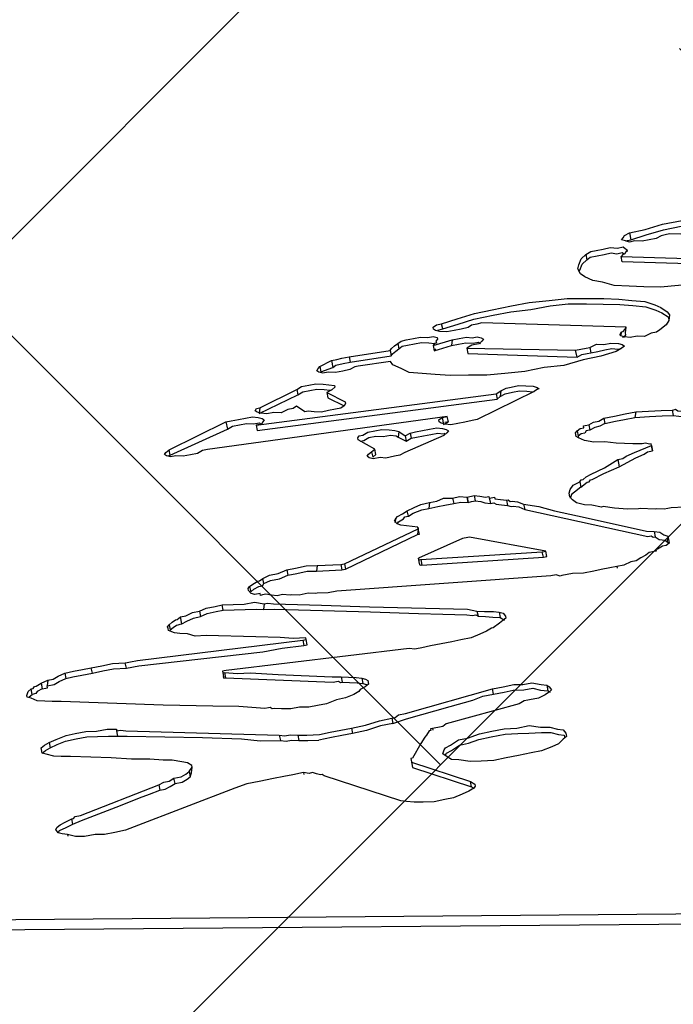
# Model space of a CAD drawing. Units: metres. Extents: x -4822648 to 658406, y -778516 to 194582.
# Drawn here: x 658230 to 658230, y 194482 to 194482 of the extents above; entities that cross this region are included whole.
import ezdxf

# ---------------------------------------------------------------- set-up
doc = ezdxf.new("R2010")
doc.units = ezdxf.units.M
doc.header["$LTSCALE"] = 20
doc.layers.add('00-I-J-paliglinija', color=252, linetype='Continuous')
doc.layers.add('2d', color=230, linetype='Continuous')
for name, color, linetype, lineweight in [('00-I-J-segums-1', 20, 'Continuous', 0), ('00-I-J-segums-2', 252, 'Continuous', 0), ('0_Izmeri', 10, 'Continuous', 15)]:
    doc.layers.add(name, color=color, linetype=linetype, lineweight=lineweight)
doc.layers.add('RainaParks_EXP$0$RELJ_HORZ_PAMT_####_#', color=7, linetype='Continuous', lineweight=13, true_color=0xd27000)
pattern_1 = [(44.9999983, (662933.32746, 195170.17408), (-0.0673519241, 0.0673519202), []), (135.0000017, (662933.32746, 195170.17408), (-0.2020557723, 0.0673519202), [0.238125004, -0.142875003])]

# ---------------------------------------------------------------- blocks, each defined once
blk = doc.blocks.new('1')
at = {"layer": '2d', "flags": 128}
for points in [[(50267.05243, -6833.99513), (50267.05142, -6833.99513), (50267.0504, -6833.99488), (50267.04964, -6833.99488), (50267.04913, -6833.99462), (50267.04862, -6833.99437), (50267.04888, -6833.99412), (50267.04913, -6833.99385)], [(50267.04913, -6833.99385), (50267.04989, -6833.9936), (50267.05218, -6833.9936), (50267.05472, -6833.99334), (50267.05752, -6833.99334), (50267.06006, -6833.99334), (50267.06286, -6833.99334), (50267.06566, -6833.9936), (50267.0682, -6833.99385), (50267.07074, -6833.99437), (50267.07304, -6833.99462), (50267.07533, -6833.99513), (50267.07711, -6833.99589), (50267.07863, -6833.9964), (50267.0799, -6833.99691), (50267.08092, -6833.99767)], [(50267.04913, -6833.99462), (50267.04989, -6833.99462), (50267.05218, -6833.99437), (50267.05472, -6833.99412), (50267.05726, -6833.99412), (50267.06006, -6833.99412)], [(50267.04989, -6833.9936), (50267.04989, -6833.99462)], [(50267.05269, -6834.002), (50267.0504, -6834.0015), (50267.04837, -6834.00099), (50267.04633, -6834.00047), (50267.0448, -6833.99971), (50267.04353, -6833.9992), (50267.04251, -6833.99844), (50267.04201, -6833.99793), (50267.04175, -6833.99717), (50267.04201, -6833.99666), (50267.04251, -6833.99589), (50267.04328, -6833.99539), (50267.04404, -6833.99513), (50267.0448, -6833.99513), (50267.04582, -6833.99513), (50267.04683, -6833.99513), (50267.04785, -6833.99539), (50267.04862, -6833.99539), (50267.04888, -6833.99564), (50267.04913, -6833.99589)], [(50267.04328, -6833.99539), (50267.04328, -6833.99615), (50267.04378, -6833.99589)], [(50267.07863, -6834.00099), (50267.07761, -6834.00099), (50267.0766, -6834.00099), (50267.07558, -6834.00099), (50267.07507, -6834.00073), (50267.07456, -6834.00047), (50267.07431, -6834.00021), (50267.07456, -6833.99996), (50267.07482, -6833.99971), (50267.07507, -6833.99971), (50267.07533, -6833.99945), (50267.05548, -6833.99488), (50267.05498, -6833.99488), (50267.05421, -6833.99488), (50267.05345, -6833.99513), (50267.05243, -6833.99513)], [(50267.04175, -6833.99742), (50267.04201, -6833.99742), (50267.04251, -6833.99666), (50267.04328, -6833.99615)], [(50267.04378, -6833.99589), (50267.0448, -6833.99589), (50267.04582, -6833.99589), (50267.04683, -6833.99589), (50267.0476, -6833.99615), (50267.04837, -6833.99615), (50267.04862, -6833.9964)], [(50267.04913, -6833.99589), (50267.04888, -6833.99615), (50267.04862, -6833.9964), (50267.04837, -6833.9964), (50267.0481, -6833.99666), (50267.06795, -6834.00124), (50267.06871, -6834.00124), (50267.06922, -6834.00124), (50267.06998, -6834.00124), (50267.071, -6834.00099), (50267.07202, -6834.00099), (50267.07304, -6834.00124), (50267.0738, -6834.00124), (50267.07431, -6834.0015), (50267.07482, -6834.00175), (50267.07456, -6834.002)], [(50267.06795, -6834.00124), (50267.06795, -6834.002), (50267.0481, -6833.99742), (50267.0481, -6833.99666)], [(50267.04913, -6833.99615), (50267.04913, -6833.99589)], [(50267.02013, -6834.00124), (50267.02064, -6834.00099), (50267.0214, -6834.00099), (50267.02369, -6834.00073), (50267.02624, -6834.00047), (50267.02878, -6834.00047), (50267.03158, -6834.00047), (50267.03412, -6834.00047), (50267.03692, -6834.00073), (50267.03946, -6834.00099), (50267.04201, -6834.0015), (50267.04455, -6834.002), (50267.04658, -6834.00251), (50267.04837, -6834.00302)], [(50267.02064, -6834.00175), (50267.0214, -6834.00175), (50267.0214, -6834.00099)], [(50267.00665, -6834.00302), (50267.00767, -6834.00302), (50267.01352, -6834.00327), (50267.01378, -6834.00302), (50267.01428, -6834.00277), (50267.01479, -6834.00251), (50267.0153, -6834.00226), (50267.01606, -6834.00226), (50267.01708, -6834.00226)], [(50267.01479, -6834.00251), (50267.01479, -6834.00327)], [(50267.01708, -6834.00226), (50267.0181, -6834.00226), (50267.01911, -6834.00251), (50267.01988, -6834.00251), (50267.02038, -6834.00277), (50267.02038, -6834.00302), (50267.02013, -6834.00327), (50267.02013, -6834.00353), (50267.01988, -6834.00353), (50267.01962, -6834.00378), (50267.02242, -6834.00353), (50267.02343, -6834.00353), (50267.02445, -6834.00353), (50267.02522, -6834.00378), (50267.02598, -6834.00378), (50267.02649, -6834.00404), (50267.02675, -6834.00429), (50267.02649, -6834.00454), (50267.02598, -6834.0048), (50267.02497, -6834.0048), (50267.0242, -6834.00505), (50267.03921, -6834.00837), (50267.03997, -6834.00837), (50267.04073, -6834.00837), (50267.04124, -6834.00837), (50267.04226, -6834.00811), (50267.04328, -6834.00837), (50267.04429, -6834.00837), (50267.04531, -6834.00862), (50267.04582, -6834.00887), (50267.04607, -6834.00913)], [(50267.02013, -6834.0015), (50267.02013, -6834.00124)], [(50267.02038, -6834.00175), (50267.02013, -6834.0015)], [(50267.05015, -6834.00811), (50267.04913, -6834.00837), (50267.0481, -6834.00811), (50267.04709, -6834.00811), (50267.04633, -6834.00786), (50267.04582, -6834.0076), (50267.04582, -6834.00735), (50267.04607, -6834.00709), (50267.04633, -6834.00709), (50267.04658, -6834.00683), (50267.04683, -6834.00658), (50267.027, -6834.002), (50267.02624, -6834.002), (50267.02548, -6834.002), (50267.02497, -6834.00226), (50267.02394, -6834.00226), (50267.02293, -6834.00226), (50267.02191, -6834.00226), (50267.02089, -6834.002), (50267.02038, -6834.00175)], [(50267.0214, -6834.00175), (50267.02369, -6834.0015), (50267.02598, -6834.00124), (50267.02878, -6834.00124), (50267.03132, -6834.00124), (50267.03412, -6834.0015), (50267.03692, -6834.0015), (50267.03946, -6834.00175), (50267.04201, -6834.00226), (50267.04429, -6834.00277), (50267.04658, -6834.00327), (50267.04837, -6834.00378), (50267.05015, -6834.00429), (50267.05142, -6834.00505), (50267.05218, -6834.00556), (50267.05294, -6834.00632), (50267.05294, -6834.00658)], [(50267.07431, -6834.00226), (50267.07355, -6834.00251), (50267.07125, -6834.00277), (50267.06871, -6834.00277), (50267.06617, -6834.00277), (50267.06337, -6834.00277), (50267.06058, -6834.00277), (50267.05803, -6834.00251), (50267.05523, -6834.00226), (50267.05269, -6834.002)], [(50267.01911, -6834.00786), (50267.01733, -6834.00735), (50267.01556, -6834.00683), (50267.01454, -6834.00607), (50267.01352, -6834.00531), (50267.01327, -6834.0048), (50267.00868, -6834.00454), (50267.00818, -6834.00454), (50267.00741, -6834.0048), (50267.0064, -6834.0048), (50267.00538, -6834.0048), (50267.00436, -6834.00454), (50267.0036, -6834.00454), (50267.00309, -6834.00429), (50267.00284, -6834.00404), (50267.00309, -6834.00378), (50267.00335, -6834.00353), (50267.00513, -6834.00302), (50267.00589, -6834.00302)], [(50267.00335, -6834.00353), (50267.00335, -6834.00429)], [(50267.00335, -6834.00429), (50267.00513, -6834.00404), (50267.00563, -6834.00378), (50267.00665, -6834.00378), (50267.00767, -6834.00378), (50267.01352, -6834.00404)], [(50267.00513, -6834.00302), (50267.00513, -6834.00404)], [(50267.00589, -6834.00302), (50267.00665, -6834.00302)], [(50267.00767, -6834.00302), (50267.00767, -6834.00378)], [(50267.01352, -6834.00327), (50267.01352, -6834.00404), (50267.01378, -6834.00378), (50267.01428, -6834.00353), (50267.01479, -6834.00327), (50267.0153, -6834.00302)], [(50267.0153, -6834.00302), (50267.01606, -6834.00302), (50267.01708, -6834.00302), (50267.0181, -6834.00302), (50267.01911, -6834.00327), (50267.01988, -6834.00353)], [(50267.01962, -6834.00378), (50267.01962, -6834.00454), (50267.02216, -6834.00429), (50267.02318, -6834.00429), (50267.0242, -6834.00429), (50267.02522, -6834.00454)], [(50267.02013, -6834.00327), (50267.02013, -6834.00353)], [(50267.02242, -6834.00353), (50267.02216, -6834.00429)], [(50267.04837, -6834.00302), (50267.05015, -6834.00353), (50267.05142, -6834.00429), (50267.05218, -6834.0048), (50267.05294, -6834.00556), (50267.0532, -6834.00607), (50267.05294, -6834.00683), (50267.05243, -6834.00735), (50267.05142, -6834.00786), (50267.05091, -6834.00811), (50267.05015, -6834.00811)], [(50267.01988, -6834.00429), (50267.01962, -6834.00454)], [(50267.0242, -6834.00505), (50267.0242, -6834.00582), (50267.03921, -6834.00938), (50267.03921, -6834.00837)], [(50267.02522, -6834.00454), (50267.02598, -6834.00454), (50267.02624, -6834.0048)], [(50267.00335, -6834.00989), (50267.00233, -6834.00989), (50267.00131, -6834.00964), (50267.00054, -6834.00938), (50267.00003, -6834.00938), (50266.99902, -6834.00837), (50266.99851, -6834.00862), (50266.99775, -6834.00862), (50266.99673, -6834.00887), (50266.99571, -6834.00862), (50266.9947, -6834.00862), (50266.99393, -6834.00837), (50266.99343, -6834.00811), (50266.99317, -6834.00786), (50266.99343, -6834.0076), (50266.99393, -6834.0076), (50266.99953, -6834.00607), (50267.00029, -6834.00582), (50267.00131, -6834.00582), (50267.00233, -6834.00582), (50267.00335, -6834.00607), (50267.00411, -6834.00632), (50267.00487, -6834.00658), (50267.00487, -6834.00683), (50267.00436, -6834.00709), (50267.0036, -6834.00735), (50267.00589, -6834.00913)], [(50266.99368, -6834.00837), (50266.99953, -6834.00683), (50267.00029, -6834.00658), (50267.00131, -6834.00658), (50267.00233, -6834.00658), (50267.00335, -6834.00683), (50267.00411, -6834.00709), (50267.00436, -6834.00709)], [(50266.99953, -6834.00607), (50266.99953, -6834.00683)], [(50267.04658, -6834.00735), (50267.04683, -6834.00658)], [(50266.99393, -6834.0076), (50266.99368, -6834.00837)], [(50267.0036, -6834.00735), (50267.0036, -6834.00811), (50267.00563, -6834.00964)], [(50267.03997, -6834.00989), (50267.03718, -6834.01015), (50267.03437, -6834.00989), (50267.03158, -6834.00989), (50267.02878, -6834.00964), (50267.02624, -6834.00938), (50267.02369, -6834.00887), (50267.02115, -6834.00837), (50267.01911, -6834.00786)], [(50267.04607, -6834.00709), (50267.04582, -6834.0076)], [(50267.04607, -6834.00786), (50267.04633, -6834.00786), (50267.04658, -6834.0076)], [(50267.04658, -6834.0076), (50267.04658, -6834.00735)], [(50266.9802, -6834.01091), (50266.98884, -6834.00862), (50266.98961, -6834.00862), (50266.99063, -6834.00862), (50266.99165, -6834.00862), (50266.99266, -6834.00862), (50266.99343, -6834.00887), (50266.99393, -6834.00913), (50266.99419, -6834.00938), (50266.99393, -6834.00964), (50266.99368, -6834.00989), (50266.99292, -6834.00989)], [(50266.9802, -6834.01167), (50266.98884, -6834.00964), (50266.98961, -6834.00938), (50266.99063, -6834.00938), (50266.99165, -6834.00938), (50266.99266, -6834.00964), (50266.99343, -6834.00964), (50266.99368, -6834.00989)], [(50266.98884, -6834.00862), (50266.98884, -6834.00964)], [(50267.00589, -6834.00913), (50267.00589, -6834.00938), (50267.00563, -6834.00964), (50267.00513, -6834.00989), (50267.00436, -6834.00989), (50267.00335, -6834.00989)], [(50267.00589, -6834.00913), (50267.00589, -6834.00938)], [(50267.03921, -6834.00938), (50267.03997, -6834.00913)], [(50267.04607, -6834.00913), (50267.04556, -6834.00938), (50267.0448, -6834.00964), (50267.04251, -6834.00989), (50267.03997, -6834.00989)], [(50267.03997, -6834.00913), (50267.04073, -6834.00913)], [(50267.04073, -6834.00913), (50267.04124, -6834.00913), (50267.04226, -6834.00913), (50267.04328, -6834.00913), (50267.04429, -6834.00913), (50267.04506, -6834.00938), (50267.04556, -6834.00938)], [(50267.04124, -6834.00837), (50267.04124, -6834.00913)], [(50266.99292, -6834.00989), (50267.027, -6834.01218), (50267.02776, -6834.01192), (50267.02853, -6834.01167), (50267.02929, -6834.01167), (50267.03031, -6834.01167), (50267.03132, -6834.01192), (50267.03234, -6834.01218), (50267.03285, -6834.01243), (50267.0331, -6834.01269), (50267.03285, -6834.01269)], [(50266.99292, -6834.00989), (50266.99292, -6834.01065), (50267.027, -6834.01294)], [(50266.9802, -6834.01192), (50266.97969, -6834.01167), (50266.97944, -6834.01142), (50266.97969, -6834.01116), (50266.9802, -6834.01091)], [(50266.97995, -6834.01167), (50266.9802, -6834.01167), (50266.9802, -6834.01091)], [(50267.01988, -6834.01524), (50267.01911, -6834.01498), (50267.01861, -6834.01473), (50267.01835, -6834.01448), (50267.01835, -6834.01422), (50267.01886, -6834.01397), (50267.01962, -6834.01397), (50266.98554, -6834.01192), (50266.98478, -6834.01192), (50266.98401, -6834.01218), (50266.983, -6834.01218), (50266.98198, -6834.01218), (50266.98096, -6834.01192), (50266.9802, -6834.01192)], [(50267.027, -6834.01218), (50267.027, -6834.01294), (50267.02751, -6834.01269), (50267.02827, -6834.01243), (50267.02929, -6834.01243)], [(50267.02776, -6834.01192), (50267.02751, -6834.01269)], [(50267.03285, -6834.01269), (50267.03234, -6834.01294), (50267.02369, -6834.01524), (50267.02293, -6834.01524), (50267.02191, -6834.01524), (50267.02089, -6834.01524), (50267.01988, -6834.01524)], [(50267.02929, -6834.01243), (50267.03031, -6834.01243), (50267.03132, -6834.01269), (50267.03208, -6834.01294), (50267.03234, -6834.01294)], [(50267.01199, -6834.01803), (50267.01123, -6834.01803), (50267.00995, -6834.01803), (50267.00919, -6834.01778), (50267.00818, -6834.01778), (50267.00767, -6834.01753), (50267.00741, -6834.01727), (50267.00767, -6834.01702), (50267.00818, -6834.01676), (50267.00868, -6834.01651), (50267.00665, -6834.01473), (50267.00665, -6834.01448), (50267.00691, -6834.01422), (50267.00741, -6834.01422), (50267.00818, -6834.01397), (50267.00919, -6834.01397), (50267.01021, -6834.01397), (50267.01123, -6834.01422), (50267.01199, -6834.01448), (50267.0125, -6834.01473), (50267.01327, -6834.01549), (50267.01403, -6834.01524), (50267.01479, -6834.01524), (50267.01581, -6834.01524), (50267.01683, -6834.01524), (50267.01784, -6834.01524), (50267.01861, -6834.01549)], [(50267.00691, -6834.01498), (50267.00741, -6834.01498), (50267.00818, -6834.01473), (50267.00919, -6834.01473)], [(50267.00919, -6834.01473), (50267.01021, -6834.01498), (50267.01123, -6834.01498), (50267.01199, -6834.01524), (50267.01224, -6834.01549), (50267.01327, -6834.01625)], [(50267.0125, -6834.01473), (50267.01224, -6834.01549)], [(50267.01886, -6834.01397), (50267.01886, -6834.01498), (50267.01962, -6834.01473), (50267.01962, -6834.01397)], [(50267.01962, -6834.01473), (50267.01911, -6834.01473)], [(50267.01861, -6834.01549), (50267.01911, -6834.01575), (50267.01937, -6834.016), (50267.01911, -6834.01625), (50267.01861, -6834.01651), (50267.01275, -6834.01778), (50267.01199, -6834.01803)], [(50267.01327, -6834.01549), (50267.01327, -6834.01625), (50267.01403, -6834.016), (50267.01479, -6834.016), (50267.01581, -6834.016)], [(50267.01403, -6834.01524), (50267.01403, -6834.016)], [(50267.01581, -6834.016), (50267.01683, -6834.016), (50267.01784, -6834.016), (50267.01861, -6834.01625), (50267.01886, -6834.01625)], [(50267.00818, -6834.01676), (50267.00818, -6834.01753), (50267.00868, -6834.01727), (50267.00868, -6834.01651)], [(50267.04455, -6834.02287), (50267.04226, -6834.02236), (50267.04073, -6834.02185), (50267.03921, -6834.0216), (50267.03794, -6834.02109), (50267.03718, -6834.02058), (50267.03692, -6834.02032), (50267.03692, -6834.01981), (50267.03718, -6834.01956), (50267.03768, -6834.0193), (50267.03819, -6834.0193), (50267.03819, -6834.01905), (50267.03845, -6834.01905), (50267.03896, -6834.01905), (50267.03972, -6834.0188), (50267.04048, -6834.0188), (50267.04124, -6834.01854), (50267.04277, -6834.01854), (50267.04429, -6834.01854), (50267.04582, -6834.01854), (50267.0476, -6834.0188)], [(50267.04124, -6834.01854), (50267.04124, -6834.0193), (50267.04048, -6834.01956), (50267.03972, -6834.01956), (50267.03896, -6834.01981), (50267.0387, -6834.01981), (50267.03845, -6834.01981), (50267.03819, -6834.02007), (50267.03768, -6834.02007), (50267.03718, -6834.02032), (50267.03718, -6834.02058)], [(50267.03896, -6834.01905), (50267.03896, -6834.01981)], [(50267.04582, -6834.01854), (50267.04556, -6834.0193)], [(50267.0476, -6834.0188), (50267.04938, -6834.01905), (50267.05091, -6834.0193), (50267.05116, -6834.0193), (50267.05142, -6834.0193), (50267.05167, -6834.01956), (50267.05269, -6834.01981), (50267.05548, -6834.02032), (50267.05853, -6834.02109), (50267.06464, -6834.02262), (50267.07685, -6834.02541), (50267.07812, -6834.02567), (50267.07965, -6834.02618), (50267.08092, -6834.02643), (50267.08193, -6834.02668), (50267.0827, -6834.0272), (50267.08321, -6834.02746), (50267.08346, -6834.02771), (50267.08346, -6834.02822), (50267.08295, -6834.02847), (50267.08219, -6834.02898)], [(50267.03718, -6834.01956), (50267.03718, -6834.02032)], [(50267.04124, -6834.0193), (50267.04277, -6834.0193), (50267.04404, -6834.0193), (50267.04556, -6834.0193), (50267.0476, -6834.01956), (50267.04938, -6834.01981), (50267.05091, -6834.02007), (50267.05243, -6834.02058)], [(50267.05091, -6834.0193), (50267.05091, -6834.02007)], [(50267.04709, -6834.03279), (50267.04607, -6834.03254), (50267.04582, -6834.03254), (50267.04378, -6834.03203), (50267.04353, -6834.03203), (50267.04201, -6834.03178), (50267.04023, -6834.03127), (50267.0387, -6834.03076), (50267.03845, -6834.03076), (50267.03718, -6834.03025), (50267.03615, -6834.03), (50267.03513, -6834.02949), (50267.03463, -6834.02898), (50267.03437, -6834.02847), (50267.03437, -6834.02796), (50267.03463, -6834.02746), (50267.03513, -6834.02694), (50267.03615, -6834.02668), (50267.0364, -6834.02643), (50267.03667, -6834.02643), (50267.03718, -6834.02618), (50267.03794, -6834.02592), (50267.03997, -6834.02541), (50267.04201, -6834.02465), (50267.04251, -6834.02465), (50267.04277, -6834.02465), (50267.04328, -6834.0244), (50267.04455, -6834.02414), (50267.04709, -6834.02363), (50267.04709, -6834.02338), (50267.04683, -6834.02338), (50267.04633, -6834.02313)], [(50267.04633, -6834.02313), (50267.04582, -6834.02313), (50267.04455, -6834.02287)], [(50267.04201, -6834.02465), (50267.04201, -6834.02567), (50267.04455, -6834.0249), (50267.04582, -6834.02465), (50267.04633, -6834.0244)], [(50267.04633, -6834.0244), (50267.04658, -6834.0244), (50267.04709, -6834.0244)], [(50267.04709, -6834.02363), (50267.04709, -6834.0244), (50267.04709, -6834.02414), (50267.04709, -6834.02338)], [(50266.98732, -6834.03228), (50266.98757, -6834.03203), (50266.98808, -6834.03178), (50266.98884, -6834.03152), (50266.9891, -6834.03152), (50266.98961, -6834.03127), (50266.99063, -6834.03101), (50266.9919, -6834.03101), (50266.99317, -6834.03076), (50266.99444, -6834.03076), (50266.99597, -6834.03076), (50266.99749, -6834.03101), (50267.0008, -6834.03152), (50267.00105, -6834.03152), (50267.00131, -6834.03152), (50267.0125, -6834.02873), (50267.0125, -6834.02847), (50267.01021, -6834.02771), (50267.0097, -6834.02746), (50267.00945, -6834.02694), (50267.0097, -6834.02668), (50267.00995, -6834.02643), (50267.01072, -6834.02618), (50267.01148, -6834.02592), (50267.0125, -6834.02567), (50267.01352, -6834.02541), (50267.01479, -6834.02541), (50267.01581, -6834.02541), (50267.01683, -6834.02516), (50267.0181, -6834.02541)], [(50267.01097, -6834.02668), (50267.01123, -6834.02668), (50267.01148, -6834.02668), (50267.01148, -6834.02592)], [(50267.01479, -6834.02541), (50267.01454, -6834.02618)], [(50267.0181, -6834.02541), (50267.01911, -6834.02541), (50267.02013, -6834.02567), (50267.02115, -6834.02567), (50267.02191, -6834.02592), (50267.02267, -6834.02618), (50267.02318, -6834.02618), (50267.02318, -6834.02643), (50267.02343, -6834.02643), (50267.02394, -6834.02643), (50267.02394, -6834.02668), (50267.0247, -6834.02694), (50267.02548, -6834.0272), (50267.02573, -6834.0272), (50267.02598, -6834.02746), (50267.02624, -6834.02746), (50267.027, -6834.02771), (50267.02776, -6834.02822), (50267.0298, -6834.02898), (50267.03183, -6834.03), (50267.0359, -6834.03178), (50267.04404, -6834.03534), (50267.04506, -6834.0356)], [(50267.0181, -6834.02541), (50267.0181, -6834.02618), (50267.01911, -6834.02618)], [(50267.02115, -6834.02567), (50267.02115, -6834.02643)], [(50267.03972, -6834.02618), (50267.04201, -6834.02567)], [(50267.0097, -6834.02668), (50267.00945, -6834.0272)], [(50267.0097, -6834.02746), (50267.00995, -6834.0272)], [(50267.00995, -6834.0272), (50267.01072, -6834.02694), (50267.01097, -6834.02668)], [(50267.01148, -6834.02668), (50267.01224, -6834.02643)], [(50267.01224, -6834.02643), (50267.01352, -6834.02618)], [(50267.01352, -6834.02618), (50267.01454, -6834.02618), (50267.01581, -6834.02618)], [(50267.01581, -6834.02618), (50267.01683, -6834.02618)], [(50267.01683, -6834.02618), (50267.0181, -6834.02618)], [(50267.01911, -6834.02618), (50267.02013, -6834.02643), (50267.02064, -6834.02643), (50267.02089, -6834.02643), (50267.02115, -6834.02643), (50267.02191, -6834.02668), (50267.02242, -6834.02694), (50267.02318, -6834.0272), (50267.02369, -6834.0272), (50267.02394, -6834.02746), (50267.0247, -6834.02771), (50267.02548, -6834.02796), (50267.02598, -6834.02822), (50267.02624, -6834.02822), (50267.027, -6834.02847), (50267.02776, -6834.02898)], [(50267.02318, -6834.02618), (50267.02318, -6834.0272)], [(50267.02548, -6834.0272), (50267.02548, -6834.02796)], [(50267.03615, -6834.02668), (50267.03615, -6834.02746), (50267.03513, -6834.02796), (50267.03463, -6834.02822), (50267.03437, -6834.02873)], [(50267.03615, -6834.02746), (50267.03718, -6834.02694), (50267.03743, -6834.02694), (50267.03768, -6834.02668), (50267.03794, -6834.02668), (50267.03972, -6834.02618)], [(50267.00131, -6834.03152), (50267.00131, -6834.03228), (50267.01224, -6834.02949), (50267.0125, -6834.02949), (50267.0125, -6834.02873)], [(50267.0125, -6834.02847), (50267.0125, -6834.02873), (50267.01224, -6834.02949)], [(50267.02776, -6834.02822), (50267.02776, -6834.02898), (50267.04404, -6834.03611)], [(50266.98757, -6834.03203), (50266.98757, -6834.03279), (50266.98808, -6834.03254), (50266.98884, -6834.03228), (50266.9891, -6834.03228), (50266.98936, -6834.03228), (50266.98961, -6834.03203), (50266.98961, -6834.03127)], [(50266.98961, -6834.03203), (50266.99063, -6834.03178), (50266.9919, -6834.03178), (50266.99317, -6834.03152), (50266.99444, -6834.03152), (50266.99597, -6834.03152), (50266.99724, -6834.03178), (50267.0008, -6834.03228), (50267.00105, -6834.03228), (50267.00131, -6834.03228)], [(50266.99317, -6834.03076), (50266.99317, -6834.03152)], [(50266.99749, -6834.03101), (50266.99724, -6834.03178)], [(50267.0008, -6834.03152), (50267.0008, -6834.03228)], [(50266.98732, -6834.03254), (50266.98732, -6834.03228)], [(50266.9891, -6834.03356), (50266.98884, -6834.03356), (50266.98884, -6834.0333), (50266.98808, -6834.0333), (50266.98757, -6834.03305), (50266.98732, -6834.03254)], [(50267.01199, -6834.03382), (50267.01173, -6834.03382), (50267.01173, -6834.03356), (50267.01173, -6834.03279), (50267.01173, -6834.03305)], [(50267.01199, -6834.03305), (50267.01199, -6834.03382), (50267.02903, -6834.03611), (50267.02903, -6834.03534)], [(50267.04785, -6834.03279), (50267.0476, -6834.03279), (50267.04709, -6834.03279)], [(50267.05193, -6834.0333), (50267.04989, -6834.03305), (50267.0481, -6834.03279), (50267.04785, -6834.03279)], [(50266.98706, -6834.03916), (50266.9802, -6834.03763), (50266.97868, -6834.03738), (50266.97766, -6834.03687), (50266.97663, -6834.03661), (50266.97587, -6834.03636), (50266.97511, -6834.03585), (50266.97511, -6834.0356), (50266.97511, -6834.03534), (50266.97536, -6834.03509), (50266.97587, -6834.03484), (50266.97638, -6834.03458), (50266.97663, -6834.03458), (50266.97714, -6834.03433), (50266.97791, -6834.03433)], [(50266.97536, -6834.03509), (50266.97536, -6834.03585), (50266.97587, -6834.0356), (50266.97638, -6834.03534), (50266.97663, -6834.03534), (50266.97689, -6834.03534), (50266.97714, -6834.03534), (50266.97714, -6834.03433)], [(50266.97791, -6834.03433), (50266.97893, -6834.03407), (50266.97995, -6834.03407), (50266.98096, -6834.03382)], [(50266.97995, -6834.03407), (50266.97995, -6834.03484), (50266.98096, -6834.03458), (50266.98223, -6834.03458), (50266.98325, -6834.03458), (50266.98325, -6834.03382)], [(50266.98096, -6834.03382), (50266.98223, -6834.03382), (50266.98325, -6834.03382)], [(50266.98325, -6834.03382), (50266.98478, -6834.03407), (50266.9863, -6834.03433), (50266.98783, -6834.03433), (50266.9891, -6834.03484), (50266.98936, -6834.03484), (50266.98961, -6834.03484), (50266.99038, -6834.03509), (50266.99368, -6834.03585), (50266.99698, -6834.03661), (50267.0036, -6834.03814)], [(50266.98936, -6834.03356), (50266.9891, -6834.03356)], [(50266.99953, -6834.03509), (50266.99825, -6834.03509), (50266.99673, -6834.03484), (50266.99648, -6834.03484), (50266.99546, -6834.03458), (50266.99419, -6834.03458), (50266.99317, -6834.03433), (50266.99292, -6834.03433), (50266.9919, -6834.03407), (50266.99114, -6834.03407), (50266.99038, -6834.03382), (50266.98961, -6834.03356), (50266.98936, -6834.03356)], [(50266.97714, -6834.03534), (50266.97791, -6834.03509), (50266.97893, -6834.03484), (50266.97995, -6834.03484)], [(50266.98325, -6834.03458), (50266.98478, -6834.03484), (50266.9863, -6834.03509), (50266.98783, -6834.03534)], [(50266.98783, -6834.03534), (50266.98884, -6834.0356), (50266.99038, -6834.03585)], [(50266.9891, -6834.03484), (50266.98884, -6834.0356)], [(50266.99038, -6834.03585), (50267.0036, -6834.0389)], [(50267.03031, -6834.0389), (50267.02954, -6834.0389), (50266.99953, -6834.03509)], [(50267.02903, -6834.03611), (50267.02929, -6834.03611), (50267.02954, -6834.03611), (50267.02954, -6834.03534)], [(50267.04506, -6834.0356), (50267.04582, -6834.03585), (50267.04633, -6834.03636), (50267.04683, -6834.03661), (50267.04683, -6834.03687), (50267.04683, -6834.03712), (50267.04683, -6834.03763), (50267.04633, -6834.03788), (50267.04582, -6834.03788)], [(50267.04506, -6834.0356), (50267.04506, -6834.03636)], [(50267.04404, -6834.03611), (50267.04455, -6834.03611), (50267.0448, -6834.03636), (50267.04506, -6834.03636), (50267.04556, -6834.03687), (50267.04633, -6834.03712), (50267.04658, -6834.03738), (50267.04683, -6834.03763)], [(50267.04683, -6834.03661), (50267.04658, -6834.03738)], [(50267.0036, -6834.03814), (50267.01708, -6834.0412), (50267.01835, -6834.04171), (50267.01937, -6834.04196), (50267.02064, -6834.04221), (50267.0214, -6834.04247), (50267.02191, -6834.04272), (50267.02216, -6834.04323), (50267.02216, -6834.04349), (50267.02165, -6834.04374), (50267.02115, -6834.04399), (50267.02013, -6834.0445), (50267.01988, -6834.0445), (50267.01911, -6834.04476), (50267.0181, -6834.04501), (50267.01683, -6834.04526), (50267.0153, -6834.04526), (50267.01403, -6834.04526)], [(50267.04378, -6834.03839), (50267.04328, -6834.03865), (50267.04251, -6834.0389), (50267.04175, -6834.03916), (50267.04099, -6834.03916), (50267.03997, -6834.03941), (50267.03896, -6834.03941), (50267.03794, -6834.03941), (50267.03667, -6834.03941), (50267.03564, -6834.03941), (50267.03412, -6834.03941), (50267.03259, -6834.03916), (50267.03107, -6834.03916)], [(50267.04404, -6834.03839), (50267.04378, -6834.03839)], [(50267.0448, -6834.03839), (50267.04429, -6834.03839), (50267.04404, -6834.03839)], [(50267.04506, -6834.03814), (50267.0448, -6834.03814), (50267.0448, -6834.03839)], [(50267.04582, -6834.03788), (50267.04506, -6834.03814)], [(50266.97918, -6834.04756), (50266.97231, -6834.04603), (50266.95833, -6834.04272), (50266.95705, -6834.04247), (50266.95604, -6834.04221), (50266.95502, -6834.04196), (50266.95426, -6834.04145), (50266.95374, -6834.0412), (50266.95374, -6834.04094), (50266.95401, -6834.04044), (50266.95451, -6834.04017), (50266.95477, -6834.04017), (50266.95502, -6834.03992), (50266.95528, -6834.03992), (50266.95604, -6834.03966), (50266.95705, -6834.03941), (50266.95782, -6834.03941), (50266.95858, -6834.03916), (50266.9596, -6834.0389), (50266.96087, -6834.0389), (50266.96214, -6834.0389), (50266.96341, -6834.0389), (50266.96493, -6834.0389), (50266.96647, -6834.0389), (50266.96825, -6834.03916), (50266.9685, -6834.03916), (50266.96875, -6834.03916), (50266.96901, -6834.03916), (50266.97003, -6834.03916)], [(50266.95604, -6834.03966), (50266.95604, -6834.04044), (50266.95528, -6834.04069), (50266.95502, -6834.04094), (50266.95451, -6834.04094)], [(50266.95604, -6834.04044), (50266.95655, -6834.04044), (50266.9568, -6834.04044), (50266.9568, -6834.04017), (50266.95782, -6834.04017), (50266.95858, -6834.03992), (50266.9596, -6834.03966)], [(50266.95705, -6834.03941), (50266.9568, -6834.04017)], [(50266.9596, -6834.0389), (50266.9596, -6834.03966), (50266.96061, -6834.03966), (50266.96188, -6834.03966), (50266.96341, -6834.03966), (50266.96341, -6834.0389)], [(50266.96341, -6834.03966), (50266.96493, -6834.03966), (50266.96647, -6834.03966), (50266.96825, -6834.03992), (50266.96825, -6834.03916)], [(50266.96825, -6834.03992), (50266.97003, -6834.03992), (50266.98173, -6834.04094), (50266.98757, -6834.04145), (50266.99038, -6834.04145)], [(50266.97003, -6834.03916), (50266.99343, -6834.04094), (50266.99368, -6834.04094), (50266.99393, -6834.04094), (50266.99393, -6834.04069), (50266.99216, -6834.04044)], [(50266.99216, -6834.04044), (50266.99038, -6834.03992), (50266.98706, -6834.03916)], [(50267.0036, -6834.0389), (50267.01021, -6834.04044)], [(50267.03107, -6834.03916), (50267.03081, -6834.03916), (50267.03031, -6834.0389)], [(50267.03896, -6834.03941), (50267.03896, -6834.03966)], [(50266.95401, -6834.0412), (50266.95451, -6834.04094), (50266.95451, -6834.04017)], [(50266.99343, -6834.04094), (50266.99343, -6834.04171)], [(50266.99368, -6834.04171), (50266.99393, -6834.04171), (50266.99393, -6834.04094), (50266.99393, -6834.04069)], [(50267.01021, -6834.04044), (50267.01352, -6834.0412)], [(50267.01352, -6834.0412), (50267.01683, -6834.04196), (50267.01759, -6834.04221), (50267.01784, -6834.04221), (50267.0181, -6834.04221), (50267.01835, -6834.04247), (50267.01937, -6834.04272), (50267.02038, -6834.04298), (50267.0214, -6834.04323), (50267.02191, -6834.04374)], [(50266.99038, -6834.04145), (50266.99343, -6834.04171), (50266.99368, -6834.04171)], [(50267.01835, -6834.04171), (50267.01835, -6834.04247)], [(50267.0214, -6834.04247), (50267.0214, -6834.04323)], [(50266.98198, -6834.04298), (50266.98173, -6834.04298), (50266.98147, -6834.04298), (50266.98147, -6834.04323), (50266.98173, -6834.04323), (50266.9835, -6834.04374), (50266.98528, -6834.04399)], [(50266.98147, -6834.04298), (50266.98147, -6834.04399), (50266.98147, -6834.04374)], [(50266.98147, -6834.04399), (50266.98173, -6834.04399)], [(50266.98173, -6834.04323), (50266.98173, -6834.04399), (50266.99648, -6834.04756)], [(50267.00868, -6834.04526), (50267.00792, -6834.04501), (50266.98198, -6834.04298)], [(50266.98528, -6834.04399), (50266.9891, -6834.04501), (50266.99648, -6834.04679), (50266.99775, -6834.04705), (50266.99876, -6834.04731), (50266.99978, -6834.04756), (50267.00054, -6834.04782), (50267.00105, -6834.04807), (50267.00131, -6834.04832), (50267.00131, -6834.04883), (50267.0008, -6834.04909), (50267.00003, -6834.04934), (50266.99978, -6834.04959), (50266.99902, -6834.04985), (50266.99775, -6834.0501), (50266.99648, -6834.0501), (50266.99495, -6834.05036), (50266.99368, -6834.05036), (50266.99241, -6834.05036), (50266.99114, -6834.0501), (50266.98987, -6834.0501), (50266.98859, -6834.04985), (50266.98757, -6834.04959)], [(50267.00945, -6834.04526), (50267.00919, -6834.04526), (50267.00868, -6834.04526)], [(50267.01403, -6834.04526), (50267.0125, -6834.04526), (50267.01097, -6834.04526), (50267.0097, -6834.04526), (50267.00945, -6834.04526)], [(50266.95782, -6834.06207), (50266.95655, -6834.06181), (50266.95553, -6834.0613), (50266.95477, -6834.06105), (50266.95426, -6834.0608), (50266.95401, -6834.06029), (50266.95426, -6834.06002), (50266.95477, -6834.05977), (50266.95553, -6834.05952), (50266.95655, -6834.05926), (50266.9568, -6834.05926), (50266.95705, -6834.05901), (50266.95782, -6834.05901), (50266.96952, -6834.05697), (50266.97028, -6834.05672), (50266.97104, -6834.05672), (50266.9718, -6834.05647), (50266.97282, -6834.05647), (50266.97358, -6834.05621), (50266.97409, -6834.05596), (50266.9746, -6834.05545), (50266.9746, -6834.0552), (50266.97409, -6834.05469), (50266.97333, -6834.05443), (50266.97206, -6834.05392), (50266.97079, -6834.05367), (50266.96901, -6834.05315), (50266.96774, -6834.0529), (50266.96647, -6834.05264), (50266.96366, -6834.05188), (50266.95807, -6834.05061), (50266.9568, -6834.05036), (50266.95578, -6834.0501), (50266.95477, -6834.04959), (50266.95426, -6834.04934), (50266.95426, -6834.04883), (50266.95426, -6834.04858), (50266.95477, -6834.04832), (50266.95553, -6834.04807), (50266.95655, -6834.04782), (50266.95807, -6834.04756), (50266.95934, -6834.04756), (50266.96087, -6834.04756), (50266.96239, -6834.04782), (50266.96392, -6834.04782), (50266.96519, -6834.04807), (50266.96519, -6834.04832), (50266.96544, -6834.04832), (50266.96571, -6834.04832), (50266.96647, -6834.04858)], [(50266.95426, -6834.04934), (50266.95477, -6834.04909), (50266.95553, -6834.04883), (50266.95655, -6834.04858), (50266.95782, -6834.04832), (50266.95934, -6834.04832), (50266.96087, -6834.04832), (50266.96239, -6834.04858), (50266.96392, -6834.04883), (50266.96519, -6834.04909), (50266.96519, -6834.04807)], [(50266.95553, -6834.04807), (50266.95553, -6834.04883)], [(50266.98274, -6834.04832), (50266.97918, -6834.04756)], [(50266.98732, -6834.04959), (50266.98706, -6834.04934), (50266.98681, -6834.04934), (50266.9863, -6834.04934), (50266.98274, -6834.04832)], [(50266.99648, -6834.04756), (50266.99698, -6834.04756), (50266.99724, -6834.04756), (50266.99749, -6834.04782), (50266.99775, -6834.04782), (50266.99876, -6834.04807), (50266.99978, -6834.04832), (50267.00054, -6834.04858), (50267.00105, -6834.04883)], [(50266.99775, -6834.04705), (50266.99775, -6834.04782)], [(50267.00054, -6834.04782), (50267.00054, -6834.04858)], [(50266.96519, -6834.04909), (50266.96647, -6834.04934), (50266.97689, -6834.05163), (50266.98223, -6834.0529), (50266.98478, -6834.05367), (50266.98757, -6834.05418), (50266.98833, -6834.05443), (50266.9891, -6834.05443), (50266.99012, -6834.05469), (50266.99139, -6834.05494), (50266.99292, -6834.0552)], [(50266.96647, -6834.04858), (50266.98757, -6834.05341), (50266.98833, -6834.05367), (50266.9891, -6834.05367), (50266.99012, -6834.05392), (50266.99139, -6834.05418), (50266.99317, -6834.05443), (50266.9947, -6834.05443), (50266.99622, -6834.05443), (50266.99775, -6834.05443), (50266.99978, -6834.05443), (50267.00182, -6834.05418), (50267.0036, -6834.05418), (50267.00386, -6834.05418), (50267.00411, -6834.05418), (50267.00462, -6834.05392), (50267.00563, -6834.05392), (50267.01835, -6834.0529), (50267.01988, -6834.0529)], [(50266.98757, -6834.04959), (50266.98732, -6834.04959)], [(50266.98757, -6834.05341), (50266.98757, -6834.05418)], [(50267.0036, -6834.05494), (50267.00563, -6834.05469), (50267.01199, -6834.05418), (50267.0153, -6834.05392), (50267.01683, -6834.05367), (50267.01835, -6834.05367), (50267.01835, -6834.0529)], [(50267.01835, -6834.05367), (50267.01988, -6834.05367), (50267.02115, -6834.05367), (50267.02267, -6834.05392), (50267.02394, -6834.05392), (50267.02497, -6834.05443), (50267.02598, -6834.05469), (50267.02624, -6834.05494)], [(50267.01988, -6834.0529), (50267.0214, -6834.0529), (50267.02267, -6834.05315), (50267.02394, -6834.05315), (50267.02522, -6834.05367), (50267.02598, -6834.05392), (50267.02624, -6834.05418), (50267.02649, -6834.05469), (50267.02598, -6834.05494), (50267.02548, -6834.0552), (50267.02445, -6834.05545), (50267.02318, -6834.05545), (50267.02293, -6834.05545)], [(50266.99012, -6834.05392), (50266.99012, -6834.05469)], [(50267.0036, -6834.05418), (50267.0036, -6834.05494), (50267.00182, -6834.05494), (50266.99978, -6834.0552), (50266.99775, -6834.0552), (50266.99622, -6834.0552), (50266.9947, -6834.0552), (50266.99292, -6834.0552)], [(50266.99775, -6834.05443), (50266.99775, -6834.0552)], [(50267.02598, -6834.05392), (50267.02598, -6834.05469)], [(50266.95655, -6834.06002), (50266.95782, -6834.05977), (50266.96366, -6834.05875), (50266.96647, -6834.05824), (50266.96799, -6834.05799), (50266.96952, -6834.05774), (50266.97028, -6834.05774), (50266.97104, -6834.05748), (50266.9718, -6834.05723), (50266.9718, -6834.05647)], [(50266.9718, -6834.05723), (50266.97282, -6834.05723), (50266.97358, -6834.05697), (50266.97409, -6834.05672), (50266.97435, -6834.05621), (50266.9746, -6834.05545)], [(50266.97409, -6834.05596), (50266.97409, -6834.05672)], [(50267.01097, -6834.05647), (50267.01046, -6834.05672), (50267.01021, -6834.05672), (50267.0097, -6834.05672), (50267.00945, -6834.05672), (50267.00919, -6834.05672), (50267.00894, -6834.05672), (50267.00868, -6834.05672), (50267.00868, -6834.05697), (50267.00843, -6834.05697), (50267.00792, -6834.05748), (50267.00767, -6834.05774), (50267.00691, -6834.0585), (50267.00538, -6834.06029), (50267.00513, -6834.06029), (50267.00513, -6834.06054), (50267.00513, -6834.0608), (50267.01275, -6834.06512), (50267.01327, -6834.06562)], [(50267.02242, -6834.05545), (50267.02165, -6834.0557), (50267.01097, -6834.05647)], [(50267.02293, -6834.05545), (50267.02242, -6834.05545)], [(50266.96952, -6834.05697), (50266.96952, -6834.05774)], [(50267.00894, -6834.05672), (50267.00894, -6834.05697)], [(50266.95426, -6834.0608), (50266.95451, -6834.06054), (50266.95553, -6834.06029), (50266.95655, -6834.06002), (50266.95655, -6834.05926)], [(50267.00563, -6834.06664), (50267.00436, -6834.06639), (50267.00335, -6834.06613), (50267.00258, -6834.06588), (50266.99266, -6834.06029), (50266.99241, -6834.06002), (50266.99216, -6834.06002), (50266.99165, -6834.05977), (50266.99114, -6834.05952), (50266.99063, -6834.05952), (50266.98987, -6834.05926), (50266.98833, -6834.05926), (50266.98706, -6834.05926), (50266.98554, -6834.05926), (50266.9835, -6834.05926), (50266.98173, -6834.05926), (50266.97995, -6834.05952), (50266.96493, -6834.06207), (50266.96366, -6834.06232), (50266.96214, -6834.06232), (50266.96061, -6834.06232), (50266.95934, -6834.06207)], [(50266.98987, -6834.05926), (50266.98987, -6834.05952)], [(50267.02013, -6834.06283), (50267.01835, -6834.06283), (50267.01657, -6834.06283), (50267.01479, -6834.06257), (50267.01327, -6834.06232), (50267.01173, -6834.06181), (50267.01072, -6834.06156), (50267.01021, -6834.06105), (50267.0097, -6834.06054), (50267.00995, -6834.06002), (50267.01021, -6834.05977), (50267.01097, -6834.05952), (50267.01224, -6834.05901), (50267.01352, -6834.05901), (50267.0153, -6834.05875), (50267.01708, -6834.05875), (50267.01886, -6834.05875)], [(50267.01886, -6834.05875), (50267.02064, -6834.05901), (50267.02242, -6834.05901), (50267.02394, -6834.05952), (50267.02522, -6834.05977), (50267.02624, -6834.06029), (50267.027, -6834.06054), (50267.02726, -6834.06105)], [(50267.00513, -6834.06029), (50267.00513, -6834.06054), (50267.00513, -6834.0613)], [(50267.00513, -6834.0608), (50267.00513, -6834.06156), (50267.01275, -6834.06588), (50267.01275, -6834.06512)], [(50267.00995, -6834.0608), (50267.01021, -6834.06054), (50267.01097, -6834.06029), (50267.01224, -6834.05977), (50267.01352, -6834.05977), (50267.01505, -6834.05952), (50267.01683, -6834.05952), (50267.01886, -6834.05952), (50267.02064, -6834.05977), (50267.02216, -6834.06002), (50267.02394, -6834.06029), (50267.02522, -6834.06054), (50267.02624, -6834.06105), (50267.027, -6834.0613), (50267.027, -6834.06156)], [(50266.95553, -6834.0613), (50266.95553, -6834.06156)], [(50266.95934, -6834.06207), (50266.95782, -6834.06207)], [(50267.00513, -6834.0613), (50267.00513, -6834.06156)], [(50267.02726, -6834.06105), (50267.02726, -6834.06156), (50267.02675, -6834.06181), (50267.02598, -6834.06232)], [(50267.02598, -6834.06232), (50267.02497, -6834.06257), (50267.02343, -6834.06283), (50267.02191, -6834.06283), (50267.02013, -6834.06283)], [(50267.01224, -6834.06639), (50267.01123, -6834.06664), (50267.00995, -6834.0669), (50267.00868, -6834.0669), (50267.00716, -6834.0669), (50267.00563, -6834.06664)], [(50267.01327, -6834.06562), (50267.01327, -6834.06588), (50267.01301, -6834.06613), (50267.01224, -6834.06639)], [(50267.01275, -6834.06588), (50267.01301, -6834.06613)]]:
    blk.add_lwpolyline(points, dxfattribs=at)
for points in [[(50267.02013, -6834.02567), (50267.02013, -6834.02643), (50267.02013, -6834.02567)], [(50267.01173, -6834.03305), (50267.01199, -6834.03305), (50267.02903, -6834.03534), (50267.02929, -6834.03534), (50267.02954, -6834.03534), (50267.01937, -6834.03127), (50267.01911, -6834.03127), (50267.01886, -6834.03127), (50267.01861, -6834.03127), (50267.01835, -6834.03127), (50267.01173, -6834.03279)]]:
    blk.add_lwpolyline(points, close=True, dxfattribs=at)
at = {"layer": '2d'}
for points in [[(50267.14511, -6834.10969), (50266.84904, -6834.05315)], [(50266.84805, -6834.05438), (50267.14472, -6834.11104)]]:
    blk.add_lwpolyline(points, dxfattribs=at)
blk = doc.blocks.new('*E15')
at = {"layer": '00-I-J-paliglinija', "xscale": 999.9999999990083, "yscale": 1000, "zscale": 1000, "rotation": 11.29596612318172}
blk.add_blockref('1', (-50577481.82, -3193787.96), dxfattribs=at)
blk = doc.blocks.new('RainaParks_EXP')
at = {"layer": 'RainaParks_EXP$0$RELJ_HORZ_PAMT_####_#'}
blk.add_open_spline([(658283.26602, 194483.00481), (658283.12208, 194483.08014), (658282.97814, 194483.15547), (658282.83419, 194483.2308), (658282.28787, 194483.5167), (658281.56722, 194483.48653), (658280.98551, 194483.29607), (658279.4082, 194482.77963), (658277.8995, 194481.98481), (658276.31182, 194481.47522), (658272.80589, 194480.34994), (658269.21545, 194479.42455), (658265.73084, 194478.20068), (658263.08885, 194477.27275), (658260.49918, 194476.21706), (658257.89027, 194475.19267), (658255.80472, 194474.37379), (658253.76211, 194473.4625), (658251.76243, 194472.4512), (658249.85823, 194471.48818), (658249.46339, 194468.56483), (658247.53766, 194467.65362), (658243.67239, 194465.82466), (658239.68816, 194464.20892), (658235.81485, 194462.4372), (658232.34234, 194460.84881), (658229.15907, 194456.63977), (658225.42321, 194457.50363), (658225.29938, 194457.53226), (658225.17554, 194457.5609), (658225.05171, 194457.58953)], degree=3, knots=[0, 0, 0, 0, 0.007539, 0.007539, 0.007539, 0.036153, 0.036153, 0.036153, 0.11374, 0.11374, 0.11374, 0.285068, 0.285068, 0.285068, 0.414967, 0.414967, 0.414967, 0.518808, 0.518808, 0.518808, 0.617691, 0.617691, 0.617691, 0.816165, 0.816165, 0.816165, 0.994102, 0.994102, 0.994102, 1, 1, 1, 1], dxfattribs=at)

msp = doc.modelspace()

# ---------------------------------------------------------------- hatches: boundary and pattern name
at = {"layer": '00-I-J-segums-1'}
h = msp.add_hatch(dxfattribs=at)
h.set_pattern_fill('ANSI38', color=256, scale=0.03, style=0)
h.set_pattern_definition(pattern_1)
edge = h.paths.add_edge_path()
edge.add_line((658234.42143, 194485.49333), (658234.51087, 194485.56624))
edge.add_ellipse((658232.44345, 194488.10254), major_axis=(2.31376, 2.31376), ratio=1, start_angle=264.18469, end_angle=289.25657)
edge.add_line((658235.39084, 194486.6813), (658238.03259, 194485.32067))
edge.add_line((658238.03259, 194485.32067), (658238.3446, 194478.82297))
edge.add_line((658238.3446, 194478.82297), (658236.80479, 194479.61605))
edge.add_line((658236.80479, 194479.61605), (658236.57585, 194484.38369))
edge.add_line((658236.57585, 194484.38369), (658234.42143, 194485.49333))
edge = h.paths.add_edge_path()
edge.add_line((658227.09027, 194478.28255), (658228.547, 194479.21952))
edge.add_line((658228.547, 194479.21952), (658228.31807, 194483.98716))
edge.add_line((658228.31807, 194483.98716), (658230.32528, 194485.2782))
edge.add_line((658230.32528, 194485.2782), (658230.33769, 194485.28619))
edge.add_line((658230.33769, 194485.28619), (658230.17812, 194485.39562))
edge.add_ellipse((658231.98605, 194488.03189), major_axis=(-2.26037, 2.26037), ratio=1, start_angle=76.27153, end_angle=100.55807, ccw=False)
edge.add_line((658229.25382, 194486.37253), (658226.78319, 194484.78341))
edge.add_line((658226.78319, 194484.78341), (658227.09027, 194478.28255))
at = {"layer": '00-I-J-segums-2'}
h = msp.add_hatch(dxfattribs=at)
h.set_pattern_fill('ANSI38', color=256, scale=0.03, style=0)
h.set_pattern_definition(pattern_1)
edge = h.paths.add_edge_path()
edge.add_line((658232.56143, 194481.80161), (658232.42033, 194484.73997))
edge.add_ellipse((658232.19444, 194488.11375), major_axis=(-3.38134, 0.00025), ratio=0.9999999, start_angle=56.72325, end_angle=93.83473, ccw=False)
edge.add_line((658230.33895, 194485.28699), (658228.31807, 194483.98716))
edge.add_line((658228.31807, 194483.98716), (658228.547, 194479.21952))
edge.add_line((658228.547, 194479.21952), (658232.56143, 194481.80161))

# ---------------------------------------------------------------- block references
at = {"layer": '0_Izmeri'}
msp.add_blockref('RainaParks_EXP', (0, 0), dxfattribs=at)
at = {"layer": '0_Izmeri', "xscale": 0.001000000047497451, "yscale": 0.0009999999892897904, "zscale": 0.001}
msp.add_blockref('*E15', (658175.729, 194531.54905), dxfattribs=at)

doc.saveas('drawing.dxf')
